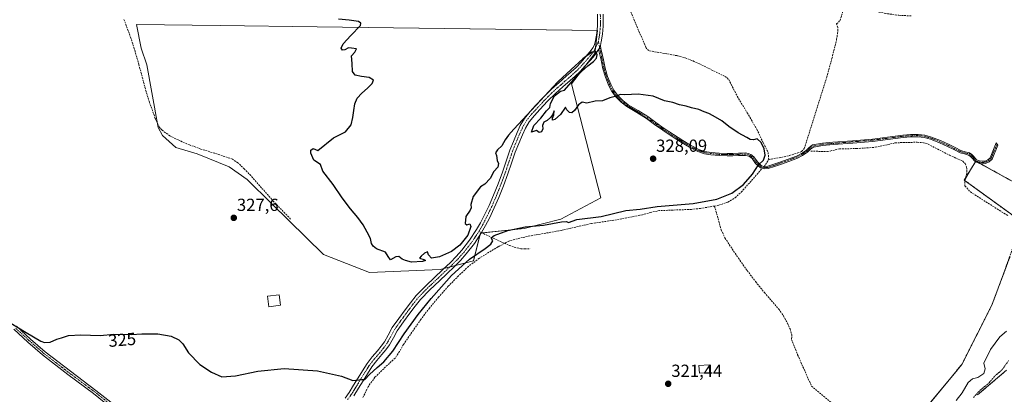
# Model space of a CAD drawing. Units: metres. Extents: x 580507 to 583961, y 4698824 to 4701178.
# Drawn here: x 582779 to 583341, y 4699247 to 4699462 of the extents above; entities that cross this region are included whole.
import ezdxf
from ezdxf.enums import TextEntityAlignment as Align

# ---------------------------------------------------------------- set-up
doc = ezdxf.new("R2010")
doc.units = ezdxf.units.M
doc.header["$MEASUREMENT"] = 0
for name, pattern in [('TRAZO_Y_PUNTO', [1, 0.5, -0.25, 0, -0.25]), ('TRAZOS', [0.75, 0.5, -0.25]), ('TRAZOSX2', [1.5, 1, -0.5])]:
    doc.linetypes.add(name, pattern=pattern)
for name, color, linetype, lineweight in [('Arbolado forestal', 92, 'TRAZOS', 0), ('Arbolado forestal CxS', 92, 'Continuous', 0), ('Camino', 19, 'Continuous', 0), ('Camino Cxs', 19, 'Continuous', 0), ('Camino eje', 39, 'TRAZO_Y_PUNTO', 13), ('Carátula', 7, 'Continuous', 5), ('Corriente artificial lineal', 5, 'TRAZOSX2', 13), ('Corriente artificial lineal oculto', 135, 'TRAZO_Y_PUNTO', 13), ('Corriente natural Cxs', 5, 'Continuous', 13), ('Corriente natural superficial', 5, 'Continuous', 13), ('Cultivos herbáceos CxS', 92, 'Continuous', 0), ('Cultivos leñosos', 92, 'Continuous', 0), ('Cultivos leñosos CxS', 92, 'Continuous', 0), ('Curva de nivel auxiliar', 36, 'TRAZOS', 0), ('Curva de nivel maestra', 36, 'Continuous', 30), ('Curva de nivel normal', 36, 'Continuous', 0), ('Edificación ligera', 1, 'Continuous', 0), ('Edificación ligera Cxs', 1, 'Continuous', 0), ('Pista no pavimentada', 254, 'Continuous', 13), ('Pista no pavimentada Cxs', 254, 'Continuous', 0), ('Pista pavimentada eje', 135, 'TRAZO_Y_PUNTO', 0), ('Punto de cota en terreno', 7, 'Continuous', 0), ('Rótulo de curva de nivel directora', 19, 'Continuous', 0), ('Rótulo de punto de cota en terreno', 19, 'Continuous', 0), ('Senda', 19, 'TRAZOSX2', 0), ('Suelo desnudo', 252, 'Continuous', 0), ('Suelo desnudo CxS', 43, 'Continuous', 0)]:
    doc.layers.add(name, color=color, linetype=linetype, lineweight=lineweight)
doc.styles.add('Arial', font='txt', dxfattribs={"height": 0.2})

# ---------------------------------------------------------------- blocks, each defined once
blk = doc.blocks.new('*U157')
at = {"layer": 'Cultivos herbáceos CxS', "color": 92, "linetype": 'Continuous', "lineweight": 0}
for points in [[(583351.11, 4699366.3, 321.28), (583325.17, 4699380.72, 322.28), (583322.68, 4699376.57, 322.11), (583318.61, 4699369.79, 321.57), (583350.66, 4699346.47, 321.81)], [(583344.68, 4699325.82, 321.48), (583334.37, 4699298.32, 321.32), (583317.2, 4699264.34, 321.19), (583294.82, 4699237.26, 321.05)]]:
    blk.add_polyline3d(points, dxfattribs=at)
blk.add_polyline3d([(583019.01, 4699318.74, 326.36), (583037.98, 4699323.53, 323.15), (583041.9, 4699339.47, 325.41), (583066.94, 4699342.19, 324.42), (583087.94, 4699347.44, 326.08), (583110.7, 4699359.69, 327.93), (583093.96, 4699424.9, 324.92), (583107.4, 4699442.29, 324.94), (583108.86, 4699455.4, 324.89), (582948.63, 4699457.59, 325.02), (582893.12, 4699458.3, 325.16), (582845.39, 4699458.9, 325.58), (582847.97, 4699445.39, 325.19), (582851.16, 4699435.83, 325.15), (582857.74, 4699399.92, 325.19), (582860.14, 4699395.32, 325.21), (582867.88, 4699388.47, 325.52), (582880.02, 4699384.87, 325.82), (582898.37, 4699377.44, 326.84), (582908.57, 4699370.16, 326.83), (582922.44, 4699356.41, 326.42), (582952.26, 4699327.17, 326.75), (582978.48, 4699316.97, 326.55), (583019.01, 4699318.74, 326.36)], close=True, dxfattribs=at)
blk = doc.blocks.new('*U158')
at = {"layer": 'Suelo desnudo CxS', "color": 43, "linetype": 'Continuous', "lineweight": 0}
blk.add_polyline3d([(583326.14, 4699246.9, 317.17), (583342.65, 4699261.03, 317.3)], dxfattribs=at)
blk = doc.blocks.new('*U159')
at = {"layer": 'Corriente natural Cxs', "color": 5, "linetype": 'Continuous', "lineweight": 13}
blk.add_polyline3d([(583326.14, 4699246.9, 317.17), (583342.65, 4699261.03, 317.3)], dxfattribs=at)
blk = doc.blocks.new('*U184')
at = {"layer": 'Curva de nivel normal', "color": 36, "linetype": 'Continuous', "lineweight": 0}
blk.add_polyline3d([(583313.89, 4699243.63, 320), (583317.33, 4699248.02, 320), (583320.87, 4699253.99, 320), (583323.25, 4699256.04, 320), (583326.28, 4699256.84, 320), (583329.85, 4699259.17, 320), (583330.44, 4699261.81, 320), (583329.75, 4699264.97, 320), (583333.58, 4699272.9, 320), (583338.89, 4699280.15, 320), (583342.73, 4699283.42, 320)], dxfattribs=at)
blk = doc.blocks.new('5PATER')
at = {"layer": 'Carátula', "linetype": 'Continuous', "lineweight": 5}
h = blk.add_hatch(color=250, dxfattribs=at)
edge = h.paths.add_edge_path()
edge.add_ellipse((0, 0.01), major_axis=(-1.33, -1.34), ratio=0.999422, start_angle=0, end_angle=360)

msp = doc.modelspace()

# ---------------------------------------------------------------- linework, layer by layer
at = {"layer": 'Arbolado forestal', "color": 92, "linetype": 'TRAZOS', "lineweight": 0}
for points in [[(583350.66, 4699346.47, 321.81), (583319.09, 4699369.44, 321.51), (583318.61, 4699369.79, 321.57), (583319.43, 4699371.16, 321.7), (583322.68, 4699376.57, 322.11), (583324.93, 4699380.32, 322.27), (583325.17, 4699380.72, 322.28), (583327.53, 4699379.41, 322.1), (583351.11, 4699366.3, 321.28)], [(583204.43, 4699126.41, 321.23), (583243.71, 4699171.66, 320.63), (583275.5, 4699212.46, 321.45), (583294.82, 4699237.26, 321.05), (583317.2, 4699264.34, 321.19), (583334.37, 4699298.32, 321.32), (583344.68, 4699325.82, 321.48)], [(583342.65, 4699261.03, 317.3), (583326.14, 4699246.9, 317.17)]]:
    msp.add_polyline3d(points, dxfattribs=at)
at = {"layer": 'Arbolado forestal CxS', "color": 92, "linetype": 'Continuous', "lineweight": 0}
for points in [[(583350.66, 4699346.47, 321.81), (583318.61, 4699369.79, 321.57), (583322.68, 4699376.57, 322.11), (583325.17, 4699380.72, 322.28), (583351.11, 4699366.3, 321.28)], [(583294.82, 4699237.26, 321.05), (583317.2, 4699264.34, 321.19), (583334.37, 4699298.32, 321.32), (583344.68, 4699325.82, 321.48)], [(583342.65, 4699261.03, 317.3), (583326.14, 4699246.9, 317.17)]]:
    msp.add_polyline3d(points, dxfattribs=at)
at = {"layer": 'Camino', "color": 19, "linetype": 'Continuous', "lineweight": 0}
for points in [[(583109.37, 4699444.56, 324.86), (583110.57, 4699446.58, 324.84)], [(583110.57, 4699446.58, 324.84), (583110.82, 4699445.04, 324.82), (583111.21, 4699443.51, 324.8), (583112.24, 4699438.64, 324.83), (583113.26, 4699433.78, 324.79), (583114.62, 4699429.14, 324.79), (583116.46, 4699424.63, 324.85), (583118.21, 4699421.24, 324.85), (583120.49, 4699418.16, 324.94), (583123.31, 4699415.36, 325.07), (583126.44, 4699412.98, 325.26), (583132.04, 4699409.58, 325.56), (583137.58, 4699406.13, 325.74), (583142.24, 4699402.76, 325.9), (583146.92, 4699399.41, 325.96), (583152.24, 4699395.91, 326.12), (583157.61, 4699392.5, 326.34), (583162.08, 4699389.8, 326.22), (583166.76, 4699387.38, 326.32), (583170.28, 4699386.22, 326.33), (583173.93, 4699385.65, 326.19), (583178.44, 4699385.23, 326.01), (583182.96, 4699385.08, 325.88), (583186.22, 4699385.13, 325.8), (583189.48, 4699385.2, 325.7), (583191.5, 4699385.27, 325.64), (583193.52, 4699385.33, 325.58), (583195.05, 4699385.06, 325.54), (583196.52, 4699384.44, 325.49), (583198.26, 4699383.06, 325.46), (583200.27, 4699380.22, 325.14), (583202.73, 4699378.04, 324.56), (583204.45, 4699377.6, 324.25), (583206.19, 4699377.78, 324.05), (583209.61, 4699378.9, 323.64), (583213.04, 4699380.08, 323.14), (583217.85, 4699381.8, 323.03), (583222.64, 4699383.6, 323.36), (583225.46, 4699385.07, 323.23), (583228.14, 4699386.8, 323.12), (583229.88, 4699388.54, 323.2), (583231.79, 4699389.94, 323.24), (583237.62, 4699390.96, 323.03), (583243.5, 4699391.47, 322.9), (583254.77, 4699392.37, 322.92), (583266.03, 4699393.33, 323.07), (583274.77, 4699394.42, 322.98), (583283.5, 4699395.57, 322.97), (583287.82, 4699395.91, 322.94), (583292.14, 4699395.95, 322.9), (583295.99, 4699395.54, 322.87), (583299.76, 4699394.48, 322.94), (583304.91, 4699392.4, 322.85), (583309.93, 4699390.13, 322.86), (583313.3, 4699388.44, 322.97), (583316.65, 4699386.74, 322.87), (583319.11, 4699386.09, 322.83), (583321.58, 4699385.39, 322.76), (583322.83, 4699384.56, 322.64), (583323.95, 4699383.54, 322.52), (583325.61, 4699381.49, 322.3), (583327.34, 4699380.79, 322.17), (583328.9, 4699380.57, 322.08), (583330.48, 4699380.72, 322.01), (583332.11, 4699381.39, 321.88), (583333.36, 4699382.64, 321.74), (583336.84, 4699391.06, 321.58), (583337.8, 4699389.89, 321.46), (583334.49, 4699381.89, 321.63), (583332.87, 4699380.25, 321.81), (583330.8, 4699379.41, 321.99), (583328.88, 4699379.22, 322.05), (583326.99, 4699379.48, 322.13), (583324.79, 4699380.38, 322.28), (583322.97, 4699382.62, 322.52), (583322.01, 4699383.5, 322.64), (583321.01, 4699384.16, 322.71), (583318.76, 4699384.79, 322.78), (583316.17, 4699385.48, 322.81), (583312.69, 4699387.24, 322.81), (583309.35, 4699388.92, 322.75), (583304.39, 4699391.17, 322.67), (583299.32, 4699393.21, 322.86), (583295.73, 4699394.22, 322.81), (583292.08, 4699394.61, 322.84), (583287.88, 4699394.57, 322.87), (583283.64, 4699394.24, 322.88), (583274.94, 4699393.09, 322.88), (583266.17, 4699392, 322.84), (583254.88, 4699391.03, 322.71), (583243.61, 4699390.14, 322.76), (583237.8, 4699389.63, 322.95), (583232.33, 4699388.67, 323.21), (583230.75, 4699387.52, 323.18), (583228.99, 4699385.76, 323.1), (583226.14, 4699383.91, 323.15), (583223.18, 4699382.38, 323.09), (583218.31, 4699380.55, 322.79), (583213.48, 4699378.82, 323.01), (583210.04, 4699377.63, 323.4), (583206.47, 4699376.46, 323.71), (583204.36, 4699376.24, 323.98), (583202.09, 4699376.82, 324.43), (583199.26, 4699379.32, 325.16), (583197.28, 4699382.13, 325.45), (583195.83, 4699383.27, 325.5), (583194.67, 4699383.77, 325.53), (583193.42, 4699383.99, 325.56), (583191.54, 4699383.93, 325.6), (583189.52, 4699383.86, 325.69), (583186.25, 4699383.79, 325.83), (583182.95, 4699383.74, 325.93), (583178.35, 4699383.89, 326.08), (583173.77, 4699384.32, 326.29), (583169.97, 4699384.91, 326.47), (583166.24, 4699386.14, 326.53), (583161.43, 4699388.63, 326.32), (583156.91, 4699391.36, 326.6), (583151.51, 4699394.79, 326.21), (583146.17, 4699398.31, 326.09), (583141.46, 4699401.67, 326.1), (583136.83, 4699405.02, 325.79), (583131.34, 4699408.44, 325.54), (583125.69, 4699411.87, 325.3), (583122.43, 4699414.35, 325.11), (583119.48, 4699417.28, 324.97), (583117.07, 4699420.53, 324.89), (583115.24, 4699424.07, 324.85), (583113.36, 4699428.7, 324.81), (583111.96, 4699433.45, 324.83), (583110.93, 4699438.37, 324.87), (583109.37, 4699444.56, 324.86)], [(582776.7, 4699286.16, 324.96), (582784.78, 4699278.78, 324.83), (582793.02, 4699271.57, 324.64), (582807.5, 4699260.43, 324.37), (582822.14, 4699249.49, 324.05), (582832.34, 4699241.32, 323.82), (582842.33, 4699232.88, 323.65), (582851.18, 4699224.46, 323.46), (582859.96, 4699215.96, 323.26), (582869.64, 4699207.39, 323.07), (582879.51, 4699199.03, 322.94), (582886.76, 4699193.26, 322.87), (582894.43, 4699188.02, 322.79), (582899.19, 4699185.41, 322.7), (582904.15, 4699183.25, 322.68), (582909.17, 4699181.33, 322.68)], [(582830.88, 4699239.54, 323.83), (582820.73, 4699247.67, 324.05), (582806.1, 4699258.59, 324.37), (582791.55, 4699269.79, 324.62), (582783.24, 4699277.06, 324.74), (582775.12, 4699284.48, 324.88)]]:
    msp.add_polyline3d(points, dxfattribs=at)
at = {"layer": 'Camino Cxs', "color": 19, "linetype": 'Continuous', "lineweight": 0}
msp.add_polyline3d([(583109.37, 4699444.56, 324.86), (583110.57, 4699446.58, 324.84), (583110.82, 4699445.04, 324.82), (583111.21, 4699443.51, 324.8), (583112.24, 4699438.64, 324.83), (583113.26, 4699433.78, 324.79), (583114.62, 4699429.14, 324.79), (583116.46, 4699424.63, 324.85), (583118.21, 4699421.24, 324.85), (583120.49, 4699418.16, 324.94), (583123.31, 4699415.36, 325.07), (583126.44, 4699412.98, 325.26), (583132.04, 4699409.58, 325.56), (583137.58, 4699406.13, 325.74), (583142.24, 4699402.76, 325.9), (583146.92, 4699399.41, 325.96), (583152.24, 4699395.91, 326.12), (583157.61, 4699392.5, 326.34), (583162.08, 4699389.8, 326.22), (583166.76, 4699387.38, 326.32), (583170.28, 4699386.22, 326.33), (583173.93, 4699385.65, 326.19), (583178.44, 4699385.23, 326.01), (583182.96, 4699385.08, 325.88), (583186.22, 4699385.13, 325.8), (583189.48, 4699385.2, 325.7), (583191.5, 4699385.27, 325.64), (583193.52, 4699385.33, 325.58), (583195.05, 4699385.06, 325.54), (583196.52, 4699384.44, 325.49), (583198.26, 4699383.06, 325.46), (583200.27, 4699380.22, 325.14), (583202.73, 4699378.04, 324.56), (583204.45, 4699377.6, 324.25), (583206.19, 4699377.78, 324.05), (583209.61, 4699378.9, 323.64), (583213.04, 4699380.08, 323.14), (583217.85, 4699381.8, 323.03), (583222.64, 4699383.6, 323.36), (583225.46, 4699385.07, 323.23), (583228.14, 4699386.8, 323.12), (583229.88, 4699388.54, 323.2), (583231.79, 4699389.94, 323.24), (583237.62, 4699390.96, 323.03), (583243.5, 4699391.47, 322.9), (583254.77, 4699392.37, 322.92), (583266.03, 4699393.33, 323.07), (583274.77, 4699394.42, 322.98), (583283.5, 4699395.57, 322.97), (583287.82, 4699395.91, 322.94), (583292.14, 4699395.95, 322.9), (583295.99, 4699395.54, 322.87), (583299.76, 4699394.48, 322.94), (583304.91, 4699392.4, 322.85), (583309.93, 4699390.13, 322.86), (583313.3, 4699388.44, 322.97), (583316.65, 4699386.74, 322.87), (583319.11, 4699386.09, 322.83), (583321.58, 4699385.39, 322.76), (583322.83, 4699384.56, 322.64), (583323.95, 4699383.54, 322.52), (583325.61, 4699381.49, 322.3), (583327.34, 4699380.79, 322.17), (583328.9, 4699380.57, 322.08), (583330.48, 4699380.72, 322.01), (583332.11, 4699381.39, 321.88), (583333.36, 4699382.64, 321.74), (583336.84, 4699391.06, 321.58), (583337.8, 4699389.89, 321.46), (583334.49, 4699381.89, 321.63), (583332.87, 4699380.25, 321.81), (583330.8, 4699379.41, 321.99), (583328.88, 4699379.22, 322.05), (583326.99, 4699379.48, 322.13), (583324.79, 4699380.38, 322.28), (583322.97, 4699382.62, 322.52), (583322.01, 4699383.5, 322.64), (583321.01, 4699384.16, 322.71), (583318.76, 4699384.79, 322.78), (583316.17, 4699385.48, 322.81), (583312.69, 4699387.24, 322.81), (583309.35, 4699388.92, 322.75), (583304.39, 4699391.17, 322.67), (583299.32, 4699393.21, 322.86), (583295.73, 4699394.22, 322.81), (583292.08, 4699394.61, 322.84), (583287.88, 4699394.57, 322.87), (583283.64, 4699394.24, 322.88), (583274.94, 4699393.09, 322.88), (583266.17, 4699392, 322.84), (583254.88, 4699391.03, 322.71), (583243.61, 4699390.14, 322.76), (583237.8, 4699389.63, 322.95), (583232.33, 4699388.67, 323.21), (583230.75, 4699387.52, 323.18), (583228.99, 4699385.76, 323.1), (583226.14, 4699383.91, 323.15), (583223.18, 4699382.38, 323.09), (583218.31, 4699380.55, 322.79), (583213.48, 4699378.82, 323.01), (583210.04, 4699377.63, 323.4), (583206.47, 4699376.46, 323.71), (583204.36, 4699376.24, 323.98), (583202.09, 4699376.82, 324.43), (583199.26, 4699379.32, 325.16), (583197.28, 4699382.13, 325.45), (583195.83, 4699383.27, 325.5), (583194.67, 4699383.77, 325.53), (583193.42, 4699383.99, 325.56), (583191.54, 4699383.93, 325.6), (583189.52, 4699383.86, 325.69), (583186.25, 4699383.79, 325.83), (583182.95, 4699383.74, 325.93), (583178.35, 4699383.89, 326.08), (583173.77, 4699384.32, 326.29), (583169.97, 4699384.91, 326.47), (583166.24, 4699386.14, 326.53), (583161.43, 4699388.63, 326.32), (583156.91, 4699391.36, 326.6), (583151.51, 4699394.79, 326.21), (583146.17, 4699398.31, 326.09), (583141.46, 4699401.67, 326.1), (583136.83, 4699405.02, 325.79), (583131.34, 4699408.44, 325.54), (583125.69, 4699411.87, 325.3), (583122.43, 4699414.35, 325.11), (583119.48, 4699417.28, 324.97), (583117.07, 4699420.53, 324.89), (583115.24, 4699424.07, 324.85), (583113.36, 4699428.7, 324.81), (583111.96, 4699433.45, 324.83), (583110.93, 4699438.37, 324.87), (583109.37, 4699444.56, 324.86)], close=True, dxfattribs=at)
for points in [[(582776.7, 4699286.16, 324.96), (582784.78, 4699278.78, 324.83), (582793.02, 4699271.57, 324.64), (582807.5, 4699260.43, 324.37), (582822.14, 4699249.49, 324.05), (582832.34, 4699241.32, 323.82)], [(582830.88, 4699239.54, 323.83), (582820.73, 4699247.67, 324.05), (582806.1, 4699258.59, 324.37), (582791.55, 4699269.79, 324.62), (582783.24, 4699277.06, 324.74), (582775.12, 4699284.48, 324.88)]]:
    msp.add_polyline3d(points, dxfattribs=at)
at = {"layer": 'Camino eje', "color": 39, "linetype": 'TRAZO_Y_PUNTO', "lineweight": 13}
for points in [[(583109.4, 4699449.29, 324.86), (583110.36, 4699444.14, 324.83), (583110.56, 4699443.37, 324.83), (583111.59, 4699438.51, 324.85), (583112.61, 4699433.62, 324.81), (583113.29, 4699431.3, 324.8), (583113.99, 4699428.92, 324.8), (583114.93, 4699426.61, 324.82), (583115.85, 4699424.35, 324.85), (583117.64, 4699420.89, 324.87), (583119.99, 4699417.72, 324.95), (583122.87, 4699414.86, 325.09), (583126.07, 4699412.43, 325.28), (583131.69, 4699409.01, 325.55), (583137.21, 4699405.58, 325.77), (583141.85, 4699402.22, 326), (583144.19, 4699400.54, 326.09), (583146.55, 4699398.86, 325.98), (583149.22, 4699397.1, 326.2), (583151.88, 4699395.35, 326.17), (583157.26, 4699391.93, 326.46), (583161.76, 4699389.22, 326.27), (583166.5, 4699386.76, 326.42), (583170.13, 4699385.57, 326.4), (583173.85, 4699384.99, 326.24), (583178.4, 4699384.56, 326.05), (583182.96, 4699384.41, 325.9), (583186.24, 4699384.46, 325.82), (583189.5, 4699384.53, 325.69), (583191.52, 4699384.6, 325.62), (583192.46, 4699384.63, 325.6), (583193.47, 4699384.66, 325.57), (583194.86, 4699384.42, 325.53), (583195.44, 4699384.17, 325.52), (583196.18, 4699383.86, 325.49), (583196.9, 4699383.29, 325.48), (583197.77, 4699382.6, 325.45), (583198.78, 4699381.18, 325.33), (583199.77, 4699379.77, 325.14), (583201, 4699378.68, 324.88), (583202.41, 4699377.43, 324.49), (583204.41, 4699376.92, 324.11), (583206.33, 4699377.12, 323.88), (583209.83, 4699378.27, 323.57), (583211.55, 4699378.86, 323.33), (583213.26, 4699379.45, 323.08), (583218.08, 4699381.18, 322.91), (583222.91, 4699382.99, 323.23), (583224.39, 4699383.76, 323.27), (583225.8, 4699384.49, 323.19), (583227.14, 4699385.36, 323.11), (583228.57, 4699386.28, 323.12), (583230.32, 4699388.03, 323.19), (583231.11, 4699388.61, 323.24), (583232.06, 4699389.31, 323.22), (583237.71, 4699390.3, 322.99), (583240.65, 4699390.55, 322.85), (583243.56, 4699390.81, 322.83), (583249.19, 4699391.26, 322.81), (583254.83, 4699391.7, 322.81), (583260.46, 4699392.18, 322.87), (583266.1, 4699392.67, 322.96), (583274.86, 4699393.76, 322.95), (583283.57, 4699394.91, 322.92), (583287.85, 4699395.24, 322.9), (583292.11, 4699395.28, 322.87), (583295.86, 4699394.88, 322.84), (583299.54, 4699393.85, 322.92), (583302.12, 4699392.81, 322.89), (583304.65, 4699391.79, 322.76), (583307.16, 4699390.65, 322.68), (583309.64, 4699389.53, 322.81), (583311.33, 4699388.68, 322.99), (583313, 4699387.84, 322.9), (583314.67, 4699386.99, 322.83), (583316.41, 4699386.11, 322.85), (583317.71, 4699385.77, 322.83), (583318.94, 4699385.44, 322.8), (583320.06, 4699385.13, 322.77), (583321.3, 4699384.78, 322.74), (583322.42, 4699384.03, 322.64), (583322.98, 4699383.52, 322.58), (583323.46, 4699383.08, 322.52), (583324.29, 4699382.06, 322.41), (583325.2, 4699380.94, 322.29), (583326.3, 4699380.49, 322.21), (583327.17, 4699380.14, 322.15), (583327.95, 4699380.03, 322.11), (583328.89, 4699379.9, 322.07), (583329.68, 4699379.97, 322.04), (583330.64, 4699380.07, 322), (583331.46, 4699380.4, 321.96), (583332.49, 4699380.82, 321.85), (583333.3, 4699381.64, 321.75), (583333.93, 4699382.27, 321.69), (583335.74, 4699386.64, 321.52), (583337.32, 4699390.48, 321.52)], [(582831.61, 4699240.43, 323.83), (582821.44, 4699248.58, 324.05), (582814.12, 4699254.05, 324.22), (582806.8, 4699259.51, 324.38), (582799.56, 4699265.08, 324.47), (582792.29, 4699270.68, 324.63), (582784.01, 4699277.92, 324.78), (582775.91, 4699285.32, 324.92)]]:
    msp.add_polyline3d(points, dxfattribs=at)
at = {"layer": 'Corriente artificial lineal', "color": 5, "linetype": 'TRAZOSX2', "lineweight": 13}
for points in [[(583127.87, 4699466.1, 324.47), (583136.57, 4699445.71, 324.57), (583137.39, 4699444.55, 324.59), (583138.59, 4699443.82, 324.54), (583154.53, 4699441.01, 324.52), (583159.09, 4699439.73, 324.58), (583163.52, 4699438, 324.48), (583167.24, 4699436.34, 324.41), (583181.85, 4699429.07, 324.47), (583183.01, 4699428.33, 324.44), (583183.93, 4699427.31, 324.4), (583188.76, 4699417.78, 324.39), (583194.48, 4699408.4, 324.29), (583199.96, 4699398.9, 324.13), (583203.71, 4699390.99, 324.58), (583206.46, 4699385.65, 323.94), (583206.75, 4699381.65, 323.93)], [(583206.75, 4699381.65, 323.93), (583214.12, 4699382.84, 323.24), (583218.74, 4699383.9, 323.42), (583223.34, 4699385.33, 323.47), (583225.6, 4699386.25, 323.24), (583227.12, 4699387.89, 323.11), (583239.92, 4699428.66, 323.43), (583242.93, 4699439.46, 323.58), (583245.61, 4699450.35, 323.52), (583246.16, 4699453.77, 323.55), (583246.38, 4699457.2, 323.6), (583245.55, 4699459.19, 323.73), (583247.6, 4699461.23, 323.66), (583249.26, 4699466.61, 323.73), (583249.91, 4699467.81, 323.75), (583250.86, 4699468.47, 323.73), (583259.44, 4699467.84, 323.53), (583274.62, 4699465.04, 323.38), (583281.26, 4699464.11, 323.4), (583288.43, 4699463.79, 322.55)], [(582933.4, 4699347.54, 325.83), (582923.68, 4699357.62, 325.91), (582910.59, 4699372.4, 325.85), (582907.05, 4699376.15, 325.84), (582903.26, 4699379.7, 325.76), (582900.13, 4699381.88, 325.61), (582890.04, 4699385.17, 325.6), (582882.08, 4699387.6, 325.29), (582875.54, 4699390.02, 325.38), (582869.12, 4699392.79, 325.25), (582864.36, 4699395.18, 325.19), (582859.96, 4699398.32, 325.09), (582858.52, 4699399.92, 325.16), (582857.47, 4699401.78, 325.22), (582856.01, 4699405.13, 325.24), (582852.67, 4699414.51, 325.15), (582850.78, 4699420.53, 325.14), (582846.68, 4699435.89, 325.18), (582844.46, 4699443.53, 325.22), (582842.11, 4699451.12, 325.25), (582838.11, 4699461.78, 325.52)], [(583230.83, 4699386.42, 323.13), (583240.43, 4699386.1, 322.56), (583247.28, 4699387.76, 322.49), (583256.94, 4699387.83, 322.29), (583267.63, 4699388.59, 322.24), (583279.02, 4699391.09, 322.55), (583283.56, 4699391.34, 322.58), (583291.66, 4699391.47, 322.57), (583295.21, 4699391.22, 322.54), (583297.88, 4699390.4, 322.46), (583310.06, 4699384.11, 322.21), (583317.68, 4699380.66, 322.44), (583319.14, 4699379.24, 322.32), (583319.92, 4699377.33, 322.19), (583320.1, 4699375.6, 322.06), (583319.98, 4699373.87, 321.94), (583318.96, 4699368.82, 321.44), (583318.96, 4699366.51, 321.27), (583322.11, 4699363.02, 321.1), (583341.29, 4699350.83, 321.06), (583343.54, 4699349.63, 321.13)], [(583204.1, 4699377.69, 324.31), (583204.99, 4699378.7, 324.36), (583206.75, 4699381.65, 323.93)], [(583175.78, 4699355, 324.26), (583178.27, 4699355.44, 324.25), (583183.45, 4699357.23, 324.12), (583187.54, 4699359.74, 324.7), (583191.07, 4699362.9, 324.16), (583203.11, 4699376.56, 324.24)], [(583175.78, 4699355, 324.26), (583167.75, 4699353.59, 324.17), (583162.56, 4699353.07, 323.96), (583144.41, 4699352.37, 323.67), (583139.44, 4699351.37, 323.64), (583134.52, 4699350.03, 323.57), (583127.16, 4699348.52, 323.16), (583119.77, 4699347.09, 323.37), (583105.24, 4699344.95, 323.37), (583088.16, 4699341.04, 323.29), (583070.23, 4699337.88, 323.19), (583065.98, 4699336.95, 323.24), (583058.27, 4699334.93, 323.71), (583051.96, 4699331.63, 323.58), (583041.34, 4699325.14, 322.97), (583035.12, 4699320.44, 323.15), (583029.44, 4699315.03, 323.18), (583023.56, 4699309.07, 323.64), (583017.98, 4699302.87, 322.95), (583012.8, 4699296.59, 323.23), (583007.87, 4699290.13, 323.42), (582997.98, 4699275.76, 323.43), (582995.69, 4699271.8, 323.34), (582993.18, 4699267.99, 322.85), (582987.71, 4699262.96, 323.33), (582981.63, 4699256.98, 323.36), (582977.72, 4699251.57, 323.43), (582974.78, 4699245.49, 323.1)], [(583175.78, 4699355, 324.26), (583179.63, 4699341.3, 322.17), (583181.75, 4699336.69, 322.11), (583189.41, 4699325.15, 322.01), (583194.41, 4699318.07, 322.02), (583199.31, 4699311.71, 322), (583204.33, 4699305.46, 321.95), (583212.52, 4699296.05, 321.95), (583215.21, 4699292.14, 321.9), (583217.52, 4699287.92, 321.95), (583218.95, 4699284.65, 321.94), (583219.95, 4699281.27, 321.91), (583220.06, 4699279.93, 321.9), (583219.82, 4699278.58, 321.9), (583223.31, 4699269.8, 321.9), (583231.24, 4699251.95, 321.05), (583244.87, 4699240.57, 320.92), (583267.62, 4699220.33, 320.89), (583291.63, 4699196.35, 316.95)], [(583347.69, 4699334.83, 321.26), (583341.36, 4699317.23, 321.63)]]:
    msp.add_polyline3d(points, dxfattribs=at)
at = {"layer": 'Corriente artificial lineal oculto', "color": 135, "linetype": 'TRAZO_Y_PUNTO', "lineweight": 13}
msp.add_polyline3d([(583203.11, 4699376.56, 324.24), (583204.1, 4699377.69, 324.31)], dxfattribs=at)
at = {"layer": 'Corriente natural superficial', "color": 5, "linetype": 'Continuous', "lineweight": 13}
msp.add_polyline3d([(583326.14, 4699246.9, 317.17), (583342.65, 4699261.03, 317.3)], dxfattribs=at)
at = {"layer": 'Cultivos herbáceos CxS', "color": 92, "linetype": 'Continuous', "lineweight": 0}
for points in [[(583019.01, 4699318.74, 326.36), (582978.48, 4699316.97, 326.55), (582952.26, 4699327.17, 326.75), (582922.44, 4699356.41, 326.42), (582908.57, 4699370.16, 326.83), (582898.37, 4699377.44, 326.84), (582880.02, 4699384.87, 325.82), (582867.88, 4699388.47, 325.52), (582860.14, 4699395.32, 325.21), (582857.74, 4699399.92, 325.19), (582857.34, 4699402.07, 325.22), (582851.16, 4699435.83, 325.15), (582847.97, 4699445.39, 325.19), (582845.39, 4699458.9, 325.58), (582893.11, 4699458.3, 325.16), (582948.62, 4699457.59, 325.02), (583108.65, 4699455.4, 324.89), (583108.86, 4699455.4, 324.89), (583107.78, 4699445.71, 324.89), (583107.4, 4699442.29, 324.94), (583101.7, 4699434.92, 324.9), (583093.96, 4699424.9, 324.92), (583110.7, 4699359.69, 327.93), (583087.94, 4699347.44, 326.08), (583066.94, 4699342.19, 324.42), (583042.96, 4699339.59, 325.35), (583042.44, 4699339.53, 325.38), (583041.9, 4699339.47, 325.41), (583041.61, 4699338.27, 325.46), (583037.98, 4699323.53, 323.15), (583027.67, 4699320.93, 325.44), (583024.46, 4699320.12, 325.87), (583021.19, 4699319.29, 326.23), (583019.01, 4699318.74, 326.36)], [(583350.66, 4699346.47, 321.81), (583319.09, 4699369.44, 321.51), (583318.61, 4699369.79, 321.57), (583319.43, 4699371.16, 321.7), (583322.68, 4699376.57, 322.11), (583324.93, 4699380.32, 322.27), (583325.17, 4699380.72, 322.28), (583327.53, 4699379.41, 322.1), (583351.11, 4699366.3, 321.28)], [(583204.43, 4699126.41, 321.23), (583243.71, 4699171.66, 320.63), (583275.5, 4699212.46, 321.45), (583294.82, 4699237.26, 321.05), (583317.2, 4699264.34, 321.19), (583334.37, 4699298.32, 321.32), (583344.68, 4699325.82, 321.48)]]:
    msp.add_polyline3d(points, dxfattribs=at)
at = {"layer": 'Cultivos leñosos', "color": 92, "linetype": 'Continuous', "lineweight": 0}
msp.add_polyline3d([(583019.01, 4699318.74, 326.36), (582978.48, 4699316.97, 326.55), (582952.26, 4699327.17, 326.75), (582922.44, 4699356.41, 326.42), (582908.57, 4699370.16, 326.83), (582898.37, 4699377.44, 326.84), (582880.02, 4699384.87, 325.82), (582867.88, 4699388.47, 325.52), (582860.14, 4699395.32, 325.21), (582857.74, 4699399.92, 325.19), (582857.34, 4699402.07, 325.22), (582851.16, 4699435.83, 325.15), (582847.97, 4699445.39, 325.19), (582845.39, 4699458.9, 325.58), (582893.11, 4699458.3, 325.16), (582948.62, 4699457.59, 325.02), (583108.65, 4699455.4, 324.89), (583108.86, 4699455.4, 324.89), (583107.78, 4699445.71, 324.89), (583107.4, 4699442.29, 324.94), (583101.7, 4699434.92, 324.9), (583093.96, 4699424.9, 324.92), (583110.7, 4699359.69, 327.93), (583087.94, 4699347.44, 326.08), (583066.94, 4699342.19, 324.42), (583042.96, 4699339.59, 325.35), (583042.44, 4699339.53, 325.38), (583041.9, 4699339.47, 325.41), (583041.61, 4699338.27, 325.46), (583037.98, 4699323.53, 323.15), (583027.67, 4699320.93, 325.44), (583024.46, 4699320.12, 325.87), (583021.19, 4699319.29, 326.23), (583019.01, 4699318.74, 326.36)], dxfattribs=at)
at = {"layer": 'Cultivos leñosos CxS', "color": 92, "linetype": 'Continuous', "lineweight": 0}
msp.add_polyline3d([(583019.01, 4699318.74, 326.36), (582978.48, 4699316.97, 326.55), (582952.26, 4699327.17, 326.75), (582922.44, 4699356.41, 326.42), (582908.57, 4699370.16, 326.83), (582898.37, 4699377.44, 326.84), (582880.02, 4699384.87, 325.82), (582867.88, 4699388.47, 325.52), (582860.14, 4699395.32, 325.21), (582857.74, 4699399.92, 325.19), (582851.16, 4699435.83, 325.15), (582847.97, 4699445.39, 325.19), (582845.39, 4699458.9, 325.58), (582893.12, 4699458.3, 325.16), (582948.63, 4699457.59, 325.02), (583108.86, 4699455.4, 324.89), (583107.4, 4699442.29, 324.94), (583093.96, 4699424.9, 324.92), (583110.7, 4699359.69, 327.93), (583087.94, 4699347.44, 326.08), (583066.94, 4699342.19, 324.42), (583041.9, 4699339.47, 325.41), (583037.98, 4699323.53, 323.15), (583019.01, 4699318.74, 326.36)], close=True, dxfattribs=at)
at = {"layer": 'Curva de nivel auxiliar', "color": 36, "linetype": 'TRAZOS', "lineweight": 0}
msp.add_polyline3d([(583343.94, 4699266.52, 317.5), (583340.04, 4699261.1, 317.5), (583336.32, 4699257.98, 317.5), (583332.53, 4699253.49, 317.5), (583327.76, 4699249.67, 317.5), (583323.81, 4699245.39, 317.5)], dxfattribs=at)
at = {"layer": 'Curva de nivel maestra', "color": 36, "linetype": 'Continuous', "lineweight": 30}
msp.add_polyline3d([(582773.52, 4699287.92, 325), (582782.3, 4699282.7, 325), (582790.61, 4699277.61, 325), (582792.71, 4699276.9, 325), (582795.96, 4699277.09, 325), (582799.75, 4699278.75, 325), (582802.41, 4699279.48, 325), (582806.41, 4699280.87, 325), (582813.41, 4699281.26, 325), (582824.55, 4699280.93, 325), (582832.28, 4699281.58, 325), (582842.36, 4699281.43, 325), (582848.32, 4699281.88, 325), (582857.48, 4699281.84, 325), (582865.09, 4699280.48, 325), (582869.6, 4699278.32, 325), (582871.88, 4699276.04, 325), (582875.1, 4699270.92, 325), (582881.44, 4699264.29, 325), (582888.21, 4699259.85, 325), (582894.07, 4699257.32, 325), (582901.81, 4699257.9, 325), (582914.61, 4699260.56, 325), (582929.74, 4699261.99, 325), (582948.74, 4699260.66, 325), (582962.6, 4699257.68, 325), (582968.99, 4699255.16, 325), (582972.38, 4699255.59, 325), (582974.13, 4699255.72, 325), (582975.9, 4699255.64, 325), (582978.56, 4699258.52, 325), (582982.94, 4699262.67, 325), (582986.74, 4699265.82, 325), (582991.89, 4699271.89, 325), (582998.39, 4699281.79, 325), (583006.27, 4699292.83, 325), (583013.78, 4699302.15, 325), (583019.73, 4699308.67, 325), (583025.39, 4699315.24, 325), (583035.73, 4699324.59, 325), (583044.73, 4699330.67, 325), (583047.93, 4699333.18, 325), (583048.95, 4699334.98, 325), (583048.02, 4699336.83, 325), (583049.77, 4699338.07, 325), (583057.54, 4699341.02, 325), (583067.51, 4699343.13, 325), (583078.05, 4699344.02, 325), (583088.23, 4699345.85, 325), (583091.12, 4699346.06, 325), (583092.23, 4699345.6, 325), (583097.05, 4699347.18, 325), (583111.05, 4699349.01, 325), (583125.08, 4699352.41, 325), (583133.3, 4699353.17, 325), (583143.07, 4699354.64, 325), (583163.57, 4699356.4, 325), (583177.15, 4699358.89, 325), (583185.73, 4699362.26, 325), (583192.36, 4699367.3, 325), (583197.57, 4699373.27, 325), (583200.89, 4699378.5, 325), (583203.86, 4699381.29, 325), (583204.77, 4699384.15, 325), (583204.23, 4699387.66, 325), (583202.43, 4699391.34, 325), (583200.12, 4699393.38, 325), (583198.04, 4699392.9, 325), (583196.18, 4699392.98, 325), (583194.19, 4699394.23, 325), (583189.39, 4699396.83, 325), (583184.04, 4699400.47, 325), (583179.98, 4699403.71, 325), (583174.95, 4699406.54, 325), (583172.59, 4699407.98, 325), (583169.79, 4699408.89, 325), (583166.75, 4699410.18, 325), (583162.61, 4699411.23, 325), (583159.66, 4699412.22, 325), (583155.81, 4699412.96, 325), (583151.92, 4699414.14, 325), (583147.28, 4699415.23, 325), (583140.67, 4699417.76, 325), (583132.17, 4699418.92, 325), (583124.5, 4699418.62, 325), (583121.91, 4699418.87, 325), (583119.72, 4699417.92, 325), (583115.97, 4699416.83, 325), (583111.72, 4699415.19, 325), (583107.64, 4699414.9, 325), (583102.72, 4699413.85, 325), (583100.05, 4699414.47, 325), (583097.98, 4699412.81, 325), (583095.75, 4699409.62, 325), (583094.13, 4699408.22, 325), (583092.84, 4699408.41, 325), (583091.32, 4699410.07, 325), (583090.66, 4699411.5, 325), (583087.72, 4699407.37, 325), (583084.53, 4699404.56, 325), (583083.1, 4699404.21, 325), (583083.08, 4699405.28, 325), (583083.94, 4699407.14, 325), (583084.03, 4699409.42, 325), (583083.16, 4699407.23, 325), (583081.94, 4699405.59, 325), (583080.05, 4699403.94, 325), (583078.24, 4699402.9, 325), (583077.5, 4699401.14, 325), (583077.7, 4699399.14, 325), (583076.78, 4699397.37, 325), (583075.56, 4699397.03, 325), (583074.05, 4699398.14, 325), (583071.22, 4699397.16, 325), (583072.43, 4699401.14, 325), (583076.4, 4699405.3, 325), (583079.8, 4699409.44, 325), (583081.6, 4699411.3, 325), (583081.94, 4699413.69, 325), (583084.27, 4699418.01, 325), (583087.72, 4699420.69, 325), (583090.05, 4699421.34, 325), (583097.84, 4699430.34, 325), (583103.32, 4699435.21, 325), (583106.66, 4699437.61, 325), (583108.27, 4699439.61, 325), (583108.69, 4699441.52, 325), (583108.02, 4699443.28, 325), (583105.65, 4699443.05, 325), (583100.59, 4699439.18, 325), (583093.88, 4699433.03, 325), (583086.22, 4699426, 325), (583060.96, 4699398.92, 325), (583058.06, 4699395.61, 325), (583056.11, 4699392.92, 325), (583054.17, 4699389.47, 325), (583051.78, 4699387.14, 325), (583050.53, 4699385.36, 325), (583051.16, 4699383.91, 325), (583051.56, 4699380.98, 325), (583052.28, 4699379.29, 325), (583051.92, 4699377.2, 325), (583049.54, 4699374.7, 325), (583047.58, 4699370.69, 325), (583044.39, 4699367.55, 325), (583042.06, 4699365.89, 325), (583037.78, 4699360.47, 325), (583036.45, 4699355.93, 325), (583036.64, 4699353.97, 325), (583036, 4699352.6, 325), (583033.56, 4699348.98, 325), (583033.22, 4699344.97, 325), (583034.23, 4699344.2, 325), (583035.88, 4699344.77, 325), (583036.53, 4699343.29, 325), (583034.69, 4699338.24, 325), (583030.26, 4699332.54, 325), (583025.39, 4699329, 325), (583018.62, 4699325.92, 325), (583013.97, 4699325.12, 325), (583012.29, 4699327.04, 325), (583011.73, 4699328.68, 325), (583010.06, 4699328.07, 325), (583008.06, 4699326.21, 325), (583007.06, 4699325.15, 325), (583009.5, 4699324.4, 325), (583010.52, 4699323.78, 325), (583008.87, 4699323.16, 325), (583002.51, 4699322.9, 325), (582999.09, 4699323.85, 325), (582997.12, 4699324.54, 325), (582995.38, 4699326.01, 325), (582993.6, 4699325.86, 325), (582990.61, 4699324.25, 325), (582989.27, 4699326.03, 325), (582987.59, 4699328.52, 325), (582982.61, 4699330.54, 325), (582980.53, 4699331.97, 325), (582979.65, 4699333.61, 325), (582979, 4699336.39, 325), (582977.28, 4699339.95, 325), (582974.95, 4699344.13, 325), (582971.9, 4699348.4, 325), (582967.71, 4699353.32, 325), (582962.8, 4699359.6, 325), (582957.76, 4699367.25, 325), (582951.82, 4699375, 325), (582950.5, 4699378.73, 325), (582946.71, 4699381.14, 325), (582944.94, 4699385.14, 325), (582944.9, 4699387.03, 325), (582946.37, 4699387.9, 325), (582948.9, 4699386.78, 325), (582957.86, 4699394.07, 325), (582964.75, 4699397.45, 325), (582967.95, 4699401.46, 325), (582968.93, 4699405.62, 325), (582969.58, 4699409.66, 325), (582970.17, 4699413.42, 325), (582971.44, 4699416.63, 325), (582974.07, 4699419.58, 325), (582977.35, 4699422.52, 325), (582980.1, 4699425.06, 325), (582980.84, 4699427.04, 325), (582978.32, 4699428.5, 325), (582973.89, 4699429.18, 325), (582970.35, 4699429.78, 325), (582968.86, 4699431.97, 325), (582968.6, 4699436.49, 325), (582968.23, 4699440.88, 325), (582970.17, 4699443.05, 325), (582971, 4699444.9, 325), (582968.3, 4699445.36, 325), (582966.57, 4699445.44, 325), (582964.34, 4699444.32, 325), (582963, 4699444.2, 325), (582962.3, 4699445.28, 325), (582963.5, 4699447.82, 325), (582967.86, 4699452.66, 325), (582973.3, 4699458.37, 325), (582973.51, 4699459.55, 325), (582972.28, 4699460.49, 325), (582966.92, 4699461.29, 325), (582960.73, 4699461.96, 325)], dxfattribs=at)
at = {"layer": 'Edificación ligera', "color": 1, "linetype": 'Continuous', "lineweight": 0}
for points in [[(582927.65, 4699298.16, 329.44), (582920.91, 4699297.38, 331.08), (582920.22, 4699303.42, 331.14), (582926.96, 4699304.2, 328.41), (582927.65, 4699298.16, 329.44)], [(583172.93, 4699259.69, 325.04), (583167.14, 4699259.35, 324.48), (583166.88, 4699263.74, 325.07), (583172.67, 4699264.09, 324.67), (583172.93, 4699259.69, 325.04)]]:
    msp.add_polyline3d(points, dxfattribs=at)
at = {"layer": 'Edificación ligera Cxs', "color": 1, "linetype": 'Continuous', "lineweight": 0}
for points in [[(582927.65, 4699298.16, 329.44), (582920.91, 4699297.38, 331.08), (582920.22, 4699303.42, 331.14), (582926.96, 4699304.2, 328.41), (582927.65, 4699298.16, 329.44)], [(583172.93, 4699259.69, 325.04), (583167.14, 4699259.35, 324.48), (583166.88, 4699263.74, 325.07), (583172.67, 4699264.09, 324.67), (583172.93, 4699259.69, 325.04)]]:
    msp.add_polyline3d(points, close=True, dxfattribs=at)
at = {"layer": 'Pista no pavimentada', "color": 254, "linetype": 'Continuous', "lineweight": 13}
for points in [[(582964.58, 4699245.02, 324.41), (582966.84, 4699248.21, 324.57), (582969.43, 4699252.4, 324.78), (582972.07, 4699256.69, 325.06), (582974.54, 4699260.7, 325.33), (582977.14, 4699264.84, 325.6), (582980.12, 4699268.62, 325.93), (582983.12, 4699272.05, 326.19), (582985.22, 4699274.71, 326.38), (582987.16, 4699277.32, 326.5), (582989.27, 4699281.17, 326.66), (582991.56, 4699285.39, 326.82), (582995.29, 4699290.59, 327), (582998.97, 4699295.57, 327.02), (583001.94, 4699299.65, 326.96), (583005.2, 4699303.74, 326.87), (583010.64, 4699309.33, 326.71), (583020.5, 4699318.64, 326.29), (583024.75, 4699322.66, 325.99), (583028.11, 4699326.1, 325.54), (583031.29, 4699329.68, 325.49), (583035.78, 4699335.41, 325.27), (583039.77, 4699341.48, 325.23), (583042.02, 4699345.44, 325.25), (583044.11, 4699349.54, 325.25), (583046.87, 4699355.32, 325.23), (583049.43, 4699361.16, 325.2), (583052.05, 4699367.76, 325.11), (583054.52, 4699374.43, 325.09), (583056.62, 4699380.61, 325.09), (583058.75, 4699386.91, 325.08), (583060.76, 4699392, 325.09), (583062.9, 4699397, 325.02), (583064.75, 4699401.08, 325.03), (583067.14, 4699405.14, 325.01), (583070.29, 4699409.01, 325.03), (583073.52, 4699412.48, 325), (583077.98, 4699417.23, 324.97), (583082.67, 4699421.88, 324.94), (583086.88, 4699425.61, 324.96), (583091.03, 4699429.24, 324.97), (583093.86, 4699431.78, 324.93), (583096.59, 4699434.3, 324.96), (583099.47, 4699437.36, 324.93), (583102.3, 4699440.63, 324.93), (583104.53, 4699443.23, 324.92), (583106.41, 4699445.73, 324.92), (583107.25, 4699447.5, 324.88), (583107.78, 4699449.63, 324.86), (583108.52, 4699453.83, 324.89), (583108.86, 4699458.04, 324.9), (583108.85, 4699464.7, 324.89)], [(583112.15, 4699464.75, 324.86), (583112.16, 4699457.9, 324.87), (583111.79, 4699453.41, 324.87), (583111.01, 4699448.94, 324.85), (583110.84, 4699448.26, 324.84), (583110.57, 4699446.58, 324.84)], [(583109.37, 4699444.56, 324.86), (583107.1, 4699441.16, 324.96), (583104.8, 4699438.48, 324.99), (583101.92, 4699435.15, 324.91), (583098.91, 4699431.95, 324.9), (583096.08, 4699429.34, 324.88), (583093.21, 4699426.77, 324.94), (583089.06, 4699423.13, 324.98), (583084.92, 4699419.47, 324.95), (583080.35, 4699414.93, 325), (583075.93, 4699410.23, 325.02), (583072.78, 4699406.84, 325.04), (583069.85, 4699403.25, 325.01), (583067.68, 4699399.56, 325.05), (583065.92, 4699395.67, 325.06), (583063.81, 4699390.75, 325.09), (583061.85, 4699385.78, 325.14), (583059.74, 4699379.55, 325.15), (583057.63, 4699373.33, 325.21), (583055.13, 4699366.58, 325.24), (583052.48, 4699359.89, 325.32), (583049.86, 4699353.95, 325.35), (583047.07, 4699348.08, 325.44), (583044.92, 4699343.87, 325.43), (583042.59, 4699339.76, 325.37), (583038.46, 4699333.48, 325.53), (583033.82, 4699327.57, 325.47), (583030.53, 4699323.85, 325.69), (583027.07, 4699320.31, 325.5), (583022.77, 4699316.24, 325.7), (583018.46, 4699312.18, 325.97), (583012.96, 4699306.98, 326.04), (583007.68, 4699301.55, 326.3), (583004.57, 4699297.65, 326.4), (583001.63, 4699293.62, 326.83), (582997.96, 4699288.65, 326.49), (582994.36, 4699283.63, 326.41), (582992.16, 4699279.59, 326.3), (582989.95, 4699275.54, 326.2), (582987.84, 4699272.71, 326.02), (582985.66, 4699269.94, 325.97), (582982.66, 4699266.51, 325.56), (582979.84, 4699262.93, 325.32), (582977.33, 4699258.95, 324.96), (582974.87, 4699254.96, 324.64), (582972.24, 4699250.67, 324.51), (582969.59, 4699246.39, 324.45)], [(583109.37, 4699444.56, 324.86), (583110.57, 4699446.58, 324.84)]]:
    msp.add_polyline3d(points, dxfattribs=at)
at = {"layer": 'Pista no pavimentada Cxs', "color": 254, "linetype": 'Continuous', "lineweight": 0}
for points in [[(582964.58, 4699245.02, 324.41), (582966.84, 4699248.21, 324.57), (582969.43, 4699252.4, 324.78), (582972.07, 4699256.69, 325.06), (582974.54, 4699260.7, 325.33), (582977.14, 4699264.84, 325.6), (582980.12, 4699268.62, 325.93), (582983.12, 4699272.05, 326.19), (582985.22, 4699274.71, 326.38), (582987.16, 4699277.32, 326.5), (582989.27, 4699281.17, 326.66), (582991.56, 4699285.39, 326.82), (582995.29, 4699290.59, 327), (582998.97, 4699295.57, 327.02), (583001.94, 4699299.65, 326.96), (583005.2, 4699303.74, 326.87), (583010.64, 4699309.33, 326.71), (583020.5, 4699318.64, 326.29), (583024.75, 4699322.66, 325.99), (583028.11, 4699326.1, 325.54), (583031.29, 4699329.68, 325.49), (583035.78, 4699335.41, 325.27), (583039.77, 4699341.48, 325.23), (583042.02, 4699345.44, 325.25), (583044.11, 4699349.54, 325.25), (583046.87, 4699355.32, 325.23), (583049.43, 4699361.16, 325.2), (583052.05, 4699367.76, 325.11), (583054.52, 4699374.43, 325.09), (583056.62, 4699380.61, 325.09), (583058.75, 4699386.91, 325.08), (583060.76, 4699392, 325.09), (583062.9, 4699397, 325.02), (583064.75, 4699401.08, 325.03), (583067.14, 4699405.14, 325.01), (583070.29, 4699409.01, 325.03), (583073.52, 4699412.48, 325), (583077.98, 4699417.23, 324.97), (583082.67, 4699421.88, 324.94), (583086.88, 4699425.61, 324.96), (583091.03, 4699429.24, 324.97), (583093.86, 4699431.78, 324.93), (583096.59, 4699434.3, 324.96), (583099.47, 4699437.36, 324.93), (583102.3, 4699440.63, 324.93), (583104.53, 4699443.23, 324.92), (583106.41, 4699445.73, 324.92), (583107.25, 4699447.5, 324.88), (583107.78, 4699449.63, 324.86), (583108.52, 4699453.83, 324.89), (583108.86, 4699458.04, 324.9), (583108.85, 4699464.7, 324.89)], [(583112.15, 4699464.75, 324.86), (583112.16, 4699457.9, 324.87), (583111.79, 4699453.41, 324.87), (583111.01, 4699448.94, 324.85), (583110.84, 4699448.26, 324.84), (583110.57, 4699446.58, 324.84), (583109.37, 4699444.56, 324.86), (583107.1, 4699441.16, 324.96), (583104.8, 4699438.48, 324.99), (583101.92, 4699435.15, 324.91), (583098.91, 4699431.95, 324.9), (583096.08, 4699429.34, 324.88), (583093.21, 4699426.77, 324.94), (583089.06, 4699423.13, 324.98), (583084.92, 4699419.47, 324.95), (583080.35, 4699414.93, 325), (583075.93, 4699410.23, 325.02), (583072.78, 4699406.84, 325.04), (583069.85, 4699403.25, 325.01), (583067.68, 4699399.56, 325.05), (583065.92, 4699395.67, 325.06), (583063.81, 4699390.75, 325.09), (583061.85, 4699385.78, 325.14), (583059.74, 4699379.55, 325.15), (583057.63, 4699373.33, 325.21), (583055.13, 4699366.58, 325.24), (583052.48, 4699359.89, 325.32), (583049.86, 4699353.95, 325.35), (583047.07, 4699348.08, 325.44), (583044.92, 4699343.87, 325.43), (583042.59, 4699339.76, 325.37), (583038.46, 4699333.48, 325.53), (583033.82, 4699327.57, 325.47), (583030.53, 4699323.85, 325.69), (583027.07, 4699320.31, 325.5), (583022.77, 4699316.24, 325.7), (583018.46, 4699312.18, 325.97), (583012.96, 4699306.98, 326.04), (583007.68, 4699301.55, 326.3), (583004.57, 4699297.65, 326.4), (583001.63, 4699293.62, 326.83), (582997.96, 4699288.65, 326.49), (582994.36, 4699283.63, 326.41), (582992.16, 4699279.59, 326.3), (582989.95, 4699275.54, 326.2), (582987.84, 4699272.71, 326.02), (582985.66, 4699269.94, 325.97), (582982.66, 4699266.51, 325.56), (582979.84, 4699262.93, 325.32), (582977.33, 4699258.95, 324.96), (582974.87, 4699254.96, 324.64), (582972.24, 4699250.67, 324.51), (582969.59, 4699246.39, 324.45)]]:
    msp.add_polyline3d(points, dxfattribs=at)
at = {"layer": 'Pista pavimentada eje', "color": 135, "linetype": 'TRAZO_Y_PUNTO', "lineweight": 0}
for points in [[(583110.5, 4699464.73, 324.89), (583110.51, 4699457.97, 324.9), (583110.34, 4699455.87, 324.9), (583110.16, 4699453.62, 324.89), (583109.77, 4699451.39, 324.87), (583109.4, 4699449.29, 324.86)], [(583109.4, 4699449.29, 324.86), (583106.76, 4699443.45, 324.95), (583105.82, 4699442.2, 324.96), (583103.55, 4699439.56, 324.97), (583100.7, 4699436.26, 324.93), (583097.75, 4699433.13, 324.94), (583094.97, 4699430.56, 324.92), (583093.56, 4699429.29, 324.93), (583092.12, 4699428.01, 324.97), (583090.05, 4699426.19, 324.97), (583087.97, 4699424.37, 324.98), (583085.9, 4699422.54, 324.98), (583083.8, 4699420.68, 324.96), (583081.45, 4699418.35, 325.01), (583079.17, 4699416.08, 324.99), (583076.94, 4699413.71, 325.04), (583074.73, 4699411.36, 325.02), (583073.15, 4699409.66, 325.04), (583071.54, 4699407.93, 325.07), (583070.07, 4699406.13, 325.03), (583068.5, 4699404.2, 325.02), (583066.22, 4699400.32, 325.06), (583064.41, 4699396.34, 325.05), (583062.29, 4699391.38, 325.1), (583060.3, 4699386.35, 325.12), (583058.18, 4699380.08, 325.12), (583056.08, 4699373.88, 325.17), (583053.59, 4699367.17, 325.18), (583052.28, 4699363.87, 325.23), (583050.96, 4699360.53, 325.27), (583049.65, 4699357.56, 325.28), (583048.37, 4699354.64, 325.3), (583046.97, 4699351.7, 325.34), (583045.59, 4699348.81, 325.36), (583043.47, 4699344.66, 325.35), (583042.35, 4699342.68, 325.35), (583041.08, 4699340.47, 325.37)], [(583041.08, 4699340.47, 325.37), (583037.12, 4699334.45, 325.44), (583034.8, 4699331.49, 325.44), (583032.56, 4699328.63, 325.68), (583030.91, 4699326.77, 325.64), (583029.32, 4699324.98, 325.67), (583025.91, 4699321.49, 325.83), (583021.64, 4699317.44, 326.14), (583019.48, 4699315.41, 326.24), (583011.8, 4699308.16, 326.57), (583006.44, 4699302.65, 326.75), (583003.26, 4699298.65, 326.77), (583001.77, 4699296.61, 326.9), (583000.3, 4699294.6, 326.95), (582996.63, 4699289.62, 326.92), (582992.96, 4699284.51, 326.64), (582991.82, 4699282.4, 326.62), (582990.72, 4699280.38, 326.6), (582989.66, 4699278.46, 326.53), (582988.56, 4699276.43, 326.37), (582987.5, 4699275.02, 326.33), (582986.53, 4699273.71, 326.33), (582985.48, 4699272.38, 326.21), (582984.39, 4699271, 326.08), (582981.39, 4699267.57, 325.82), (582978.49, 4699263.89, 325.51), (582977.19, 4699261.82, 325.29), (582975.94, 4699259.83, 325.26), (582973.47, 4699255.83, 324.88), (582972.15, 4699253.68, 324.77), (582970.84, 4699251.54, 324.74), (582968.22, 4699247.3, 324.52), (582965.91, 4699244.05, 324.38)]]:
    msp.add_polyline3d(points, dxfattribs=at)
at = {"layer": 'Senda', "color": 19, "linetype": 'TRAZOSX2', "lineweight": 0}
msp.add_polyline3d([(583041.08, 4699340.47, 325.37), (583054.19, 4699334.26, 324.13), (583058.46, 4699332.46, 323.22), (583062.89, 4699331, 322.6), (583065.08, 4699330.57, 322.47), (583067.31, 4699330.42, 322.37), (583070.39, 4699330.41, 322.19)], dxfattribs=at)
at = {"layer": 'Suelo desnudo', "color": 252, "linetype": 'Continuous', "lineweight": 0}
msp.add_polyline3d([(583342.65, 4699261.03, 317.3), (583326.14, 4699246.9, 317.17)], dxfattribs=at)

# ---------------------------------------------------------------- block references
at = {"layer": 'Corriente natural Cxs', "color": 5, "linetype": 'Continuous', "lineweight": 13}
msp.add_blockref('*U159', (0, 0), dxfattribs=at)
at = {"layer": 'Cultivos herbáceos CxS', "color": 92, "linetype": 'Continuous', "lineweight": 0}
msp.add_blockref('*U157', (0, 0), dxfattribs=at)
at = {"layer": 'Curva de nivel normal', "color": 36, "linetype": 'Continuous', "lineweight": 0}
msp.add_blockref('*U184', (0, 0), dxfattribs=at)
at = {"layer": 'Punto de cota en terreno', "linetype": 'Continuous', "lineweight": 0}
for p in [(583140.67, 4699382.05, 328.09), (582900.94, 4699348.22, 327.6), (583149.31, 4699253.26, 321.44)]:
    msp.add_blockref('5PATER', p, dxfattribs=at)
at = {"layer": 'Suelo desnudo CxS', "color": 43, "linetype": 'Continuous', "lineweight": 0}
msp.add_blockref('*U158', (0, 0), dxfattribs=at)

# ---------------------------------------------------------------- texts
at = {"layer": 'Rótulo de curva de nivel directora', "color": 19, "linetype": 'Continuous', "lineweight": 0, "style": 'Arial'}
msp.add_text('325', height=7, rotation=4.8067, dxfattribs=at).set_placement((582837.09, 4699278.45), align=Align.MIDDLE_CENTER)
at = {"layer": 'Rótulo de punto de cota en terreno', "color": 19, "linetype": 'Continuous', "lineweight": 0, "style": 'Arial'}
for s, p in [('328,09', (583142.43, 4699383.81)), ('327,6', (582902.7, 4699349.98)), ('321,44', (583151.07, 4699255.02))]:
    msp.add_text(s, height=7, dxfattribs=at).set_placement(p, align=Align.BOTTOM_LEFT)

doc.saveas('drawing.dxf')
